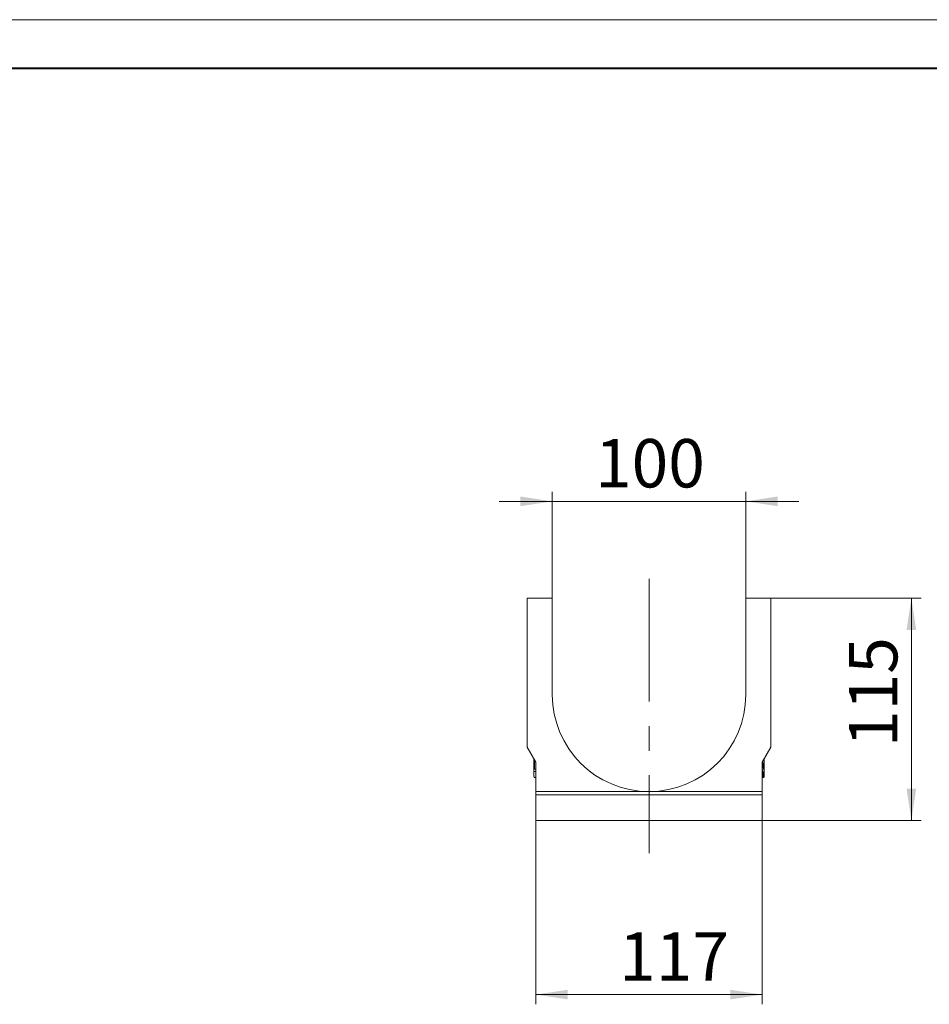
# Model space of a CAD drawing. Units: millimetres. Extents: x -10 to 577, y -22 to 361.
# Drawn here: x 270 to 364, y 195 to 297 of the extents above; entities that cross this region are included whole.
import ezdxf

# ---------------------------------------------------------------- set-up
doc = ezdxf.new("R2010")
doc.units = ezdxf.units.MM
doc.linetypes.add('CENTERX2', pattern=[20.32, 12.7, -2.54, 2.54, -2.54])
doc.layers.add('OSN', color=5, linetype='Continuous', lineweight=40)
doc.layers.add('THICK_LINE', color=7, linetype='Continuous', lineweight=15)
doc.layers.add('ОСНОВНАЯ_НАДПИСЬ', color=7, linetype='Continuous')
doc.styles.add('SLDTEXTSTYLE2', font='TXT', dxfattribs={"width": 0.7})
doc.dimstyles.new('SLDDIMSTYLE0', dxfattribs={"dimtxt": 5, "dimasz": 3.3, "dimexe": 0, "dimexo": 0.0625, "dimgap": 1.25, "dimtad": 1, "dimlfac": 5, "dimrnd": 1e-09, "dimzin": 12, "dimdsep": 46, "dimtxsty": 'SLDTEXTSTYLE2', "dimsah": 1, "dimcen": 0.09, "dimadec": 0, "dimazin": 3, "dimtfac": 1, "dimtofl": 0, "dimtmove": 0, "dimatfit": 3, "dimfxl": 0, "dimfrac": 2, "dimtolj": 1, "dimtzin": 12, "dimarcsym": 0})
doc.dimstyles.new('SLDDIMSTYLE1', dxfattribs={"dimtxt": 5, "dimasz": 3.3, "dimexe": 0, "dimexo": 0.0625, "dimgap": 1.25, "dimtad": 1, "dimlfac": 5, "dimrnd": 1e-09, "dimzin": 12, "dimdsep": 46, "dimtxsty": 'SLDTEXTSTYLE2', "dimsah": 1, "dimcen": 0.09, "dimadec": 0, "dimazin": 3, "dimtfac": 1, "dimtmove": 0, "dimatfit": 0, "dimfxl": 0, "dimfrac": 2, "dimtolj": 1, "dimtzin": 12, "dimarcsym": 0})

# ---------------------------------------------------------------- blocks, each defined once
blk = doc.blocks.new('_D_3')
at = {"layer": 'THICK_LINE'}
for p, q in [((325.16, 237.2), (325.16, 248.2)), ((345.16, 237.2), (345.16, 248.2)), ((325.16, 247.2), (319.66, 247.2)), ((325.16, 247.2), (345.16, 247.2)), ((345.16, 247.2), (350.66, 247.2))]:
    blk.add_line(p, q, dxfattribs=at)
for points in [[(325.16, 247.2), (321.86, 247.7), (321.86, 246.7)], [(345.16, 247.2), (348.46, 246.7), (348.46, 247.7)]]:
    blk.add_solid(points, dxfattribs=at)
at = {"layer": 'THICK_LINE', "insert": (329.58, 253.64), "char_height": 5, "attachment_point": 1, "style": 'SLDTEXTSTYLE2'}
blk.add_mtext('100', dxfattribs=at)
blk = doc.blocks.new('_D_4')
at = {"layer": 'THICK_LINE'}
for p, q in [((323.46, 214.2), (323.46, 195.2)), ((346.86, 214.2), (346.86, 195.2)), ((346.86, 196.2), (323.46, 196.2))]:
    blk.add_line(p, q, dxfattribs=at)
for points in [[(323.46, 196.2), (326.76, 195.7), (326.76, 196.7)], [(346.86, 196.2), (343.56, 196.7), (343.56, 195.7)]]:
    blk.add_solid(points, dxfattribs=at)
at = {"layer": 'THICK_LINE', "insert": (332.07, 202.64), "char_height": 5, "attachment_point": 1, "style": 'SLDTEXTSTYLE2'}
blk.add_mtext('117', dxfattribs=at)
blk = doc.blocks.new('_D_5')
at = {"layer": 'THICK_LINE'}
for p, q in [((347.76, 237.2), (363.29, 237.2)), ((362.29, 214.2), (362.29, 237.2)), ((346.86, 214.2), (363.29, 214.2))]:
    blk.add_line(p, q, dxfattribs=at)
for points in [[(362.29, 237.2), (361.79, 233.9), (362.79, 233.9)], [(362.29, 214.2), (362.79, 217.5), (361.79, 217.5)]]:
    blk.add_solid(points, dxfattribs=at)
at = {"layer": 'THICK_LINE', "insert": (355.84, 221.8), "char_height": 5, "attachment_point": 1, "rotation": 90, "style": 'SLDTEXTSTYLE2'}
blk.add_mtext('115', dxfattribs=at)

msp = doc.modelspace()

# ---------------------------------------------------------------- linework, layer by layer
at = {"color": 7, "linetype": 'Continuous', "lineweight": 15}
for p, q in [((322.5648, 237.1964), (322.5648, 221.7964)), ((325.1648, 237.1964), (322.5648, 237.1964)), ((325.1648, 227.1964), (325.1648, 237.1964)), ((345.1648, 237.1964), (345.1648, 227.1964)), ((347.7648, 237.1964), (345.1648, 237.1964)), ((347.7648, 221.7964), (347.7648, 237.1964)), ((323.4648, 220.2376), (322.5648, 221.7964)), ((347.7648, 221.7964), (346.8648, 220.2376)), ((323.2648, 220.584), (323.2648, 219.0178)), ((323.2671, 219.9529), (323.2671, 220.58)), ((323.2959, 220.5301), (323.2959, 219.5004)), ((323.3188, 220.2931), (323.3192, 220.4896)), ((323.3188, 219.5004), (323.3188, 220.2931)), ((323.4648, 217.1964), (323.4648, 220.2376)), ((346.8648, 220.2376), (346.8648, 217.1964)), ((347.0647, 219.9205), (347.0647, 219.8069)), ((347.0648, 219.0178), (347.0648, 220.584)), ((323.4657, 219.2805), (323.2658, 219.2805)), ((323.3188, 219.5004), (323.2959, 219.5004)), ((323.4648, 219.5004), (323.3188, 219.5004)), ((346.8648, 219.5004), (347.0284, 219.5004)), ((346.9348, 219.3466), (346.8913, 219.3466)), ((323.4979, 218.6543), (323.2984, 218.6543)), ((346.8317, 218.6543), (347.0311, 218.6543)), ((335.1648, 217.1964), (323.4648, 217.1964)), ((323.4648, 216.85), (323.4648, 217.1964)), ((323.4648, 214.1964), (323.4648, 216.85)), ((346.8648, 216.85), (323.4648, 216.85)), ((346.8648, 217.1964), (335.1648, 217.1964)), ((346.8648, 217.1964), (346.8648, 216.85)), ((346.8648, 216.85), (346.8648, 214.1964)), ((346.8648, 214.1964), (323.4648, 214.1964))]:
    msp.add_line(p, q, dxfattribs=at)
for start, end in [(180, 270), (270, 0)]:
    msp.add_arc((335.1648, 227.1964), 10, start, end, dxfattribs=at)
for points, knots in [([(323.2658, 219.2805), (323.2658, 219.29), (323.2659, 219.3097), (323.266, 219.3405), (323.2662, 219.3734), (323.2663, 219.4083), (323.2664, 219.4462), (323.2665, 219.4865), (323.2667, 219.5426), (323.2669, 219.6414), (323.2671, 219.7828), (323.2671, 219.8962), (323.2671, 219.9529)], [0, 0, 0, 0, 0.04476674, 0.09210579, 0.14208546, 0.1947638, 0.25019036, 0.3122644, 0.37520156, 0.50017715, 0.75008784, 1, 1, 1, 1]), ([(346.8951, 220.2901), (346.8961, 220.2516), (346.8989, 220.14), (346.9159, 219.9796), (346.9445, 219.7556), (346.9889, 219.5491), (347.0152, 219.5167), (347.0284, 219.5004)], [0, 0, 0, 0, 0.08061157, 0.23340766, 0.38621706, 0.69249967, 1, 1, 1, 1]), ([(346.9356, 220.3602), (346.9362, 220.328), (346.938, 220.2398), (346.9497, 220.1151), (346.9645, 219.9882), (346.9816, 219.8872), (347.0051, 219.7909), (347.0198, 219.7781), (347.0295, 219.7697)], [0, 0, 0, 0, 0.0868977, 0.23800421, 0.38985011, 0.54028295, 0.69480458, 1, 1, 1, 1]), ([(347.0284, 219.5004), (347.0301, 219.5011), (347.0333, 219.5024), (347.0393, 219.5076), (347.0484, 219.5318), (347.0577, 219.5996), (347.0625, 219.7108), (347.064, 219.8101), (347.0645, 219.8725), (347.0646, 219.9045), (347.0647, 219.9205)], [0, 0, 0, 0, 0.06283939, 0.12559247, 0.25106669, 0.50140866, 0.75100212, 0.87557695, 0.93776685, 1, 1, 1, 1]), ([(347.0647, 220.6086), (347.0647, 220.5709), (347.0647, 220.5427), (347.0647, 220.5237), (347.0647, 220.5231), (347.0647, 220.5221), (347.0647, 220.5216), (347.0647, 220.5202), (347.0647, 220.5192), (347.0647, 220.5163), (347.0647, 220.5144), (347.0647, 220.5088), (347.0647, 220.505), (347.0647, 220.494), (347.0647, 220.4868), (347.0647, 220.4658), (347.0647, 220.4525), (347.0647, 220.4383), (347.0646, 220.4363), (347.0646, 220.4328), (347.0646, 220.431), (347.0646, 220.4257), (347.0646, 220.4222), (347.0646, 220.4116), (347.0646, 220.4046), (347.0646, 220.3836), (347.0646, 220.3698), (347.0645, 220.3289), (347.0645, 220.3023), (347.0644, 220.2698), (347.0643, 220.2631), (347.0643, 220.25), (347.0643, 220.2435), (347.0642, 220.2242), (347.0641, 220.2115), (347.0639, 220.1739), (347.0637, 220.1496), (347.063, 220.0786), (347.0623, 220.0354), (347.0594, 219.9174), (347.0562, 219.859), (347.0504, 219.8188), (347.0501, 219.8166), (347.0494, 219.8123), (347.0491, 219.8102), (347.048, 219.8043), (347.0472, 219.8006), (347.0449, 219.7907), (347.0433, 219.7854), (347.0414, 219.7812), (347.0413, 219.781), (347.0411, 219.7805), (347.041, 219.7803), (347.0407, 219.7797), (347.0404, 219.7793), (347.0398, 219.7781), (347.0393, 219.7774), (347.0379, 219.7753), (347.0369, 219.7742), (347.0358, 219.7732), (347.0358, 219.7732), (347.0357, 219.7732), (347.0357, 219.7731), (347.0357, 219.7731), (347.0356, 219.7731), (347.0355, 219.773), (347.0354, 219.7729), (347.0351, 219.7727), (347.0349, 219.7725), (347.0343, 219.7721), (347.0338, 219.7718), (347.0322, 219.7709), (347.031, 219.7703), (347.0295, 219.7697)], [0, 0, 0, 0, 0.0625, 0.0625, 0.06347656, 0.06347656, 0.06445312, 0.06445312, 0.06640625, 0.06640625, 0.0703125, 0.0703125, 0.078125, 0.078125, 0.09375, 0.09375, 0.125, 0.125, 0.12890625, 0.12890625, 0.1328125, 0.1328125, 0.140625, 0.140625, 0.15625, 0.15625, 0.1875, 0.1875, 0.25, 0.25, 0.265625, 0.265625, 0.28125, 0.28125, 0.3125, 0.3125, 0.375, 0.375, 0.5, 0.5, 0.75, 0.75, 0.765625, 0.765625, 0.78125, 0.78125, 0.8125, 0.8125, 0.875, 0.875, 0.87890625, 0.87890625, 0.8828125, 0.8828125, 0.890625, 0.890625, 0.90625, 0.90625, 0.9375, 0.9375, 0.93847656, 0.93847656, 0.93945312, 0.93945312, 0.94140625, 0.94140625, 0.9453125, 0.9453125, 0.953125, 0.953125, 0.96875, 0.96875, 1, 1, 1, 1]), ([(323.2984, 218.6543), (323.2964, 218.6549), (323.2924, 218.6561), (323.2872, 218.6611), (323.2824, 218.6715), (323.2783, 218.6865), (323.2747, 218.7062), (323.2718, 218.7316), (323.2694, 218.7624), (323.267, 218.8109), (323.2652, 218.8857), (323.2646, 218.9988), (323.265, 219.1089), (323.2654, 219.2058), (323.2656, 219.2556), (323.2658, 219.2805)], [0, 0, 0, 0, 0.062861898, 0.125664707, 0.187660031, 0.251344761, 0.315515853, 0.376866055, 0.439773105, 0.502265256, 0.628097028, 0.751818116, 0.87605672, 0.93799782, 1, 1, 1, 1]), ([(346.8913, 219.3466), (346.8935, 219.3201), (346.8978, 219.267), (346.9069, 219.1628), (346.9174, 219.0641), (346.9292, 218.9741), (346.942, 218.893), (346.9565, 218.8247), (346.9712, 218.7687), (346.9847, 218.7245), (347.0003, 218.6862), (347.0138, 218.6635), (347.0242, 218.6561), (347.0288, 218.6549), (347.0311, 218.6543)], [0, 0, 0, 0, 0.062005266, 0.123999344, 0.248218358, 0.310497646, 0.372853493, 0.497833765, 0.569452058, 0.641133585, 0.748692884, 0.874326215, 0.937132378, 1, 1, 1, 1]), ([(347.0291, 218.9235), (347.0277, 218.9237), (347.0249, 218.9242), (347.0206, 218.9267), (347.0162, 218.9307), (347.0118, 218.9362), (347.0069, 218.9442), (347.0013, 218.9556), (346.9929, 218.9771), (346.982, 219.0129), (346.9688, 219.0742), (346.9576, 219.1437), (346.9484, 219.2131), (346.9411, 219.277), (346.9369, 219.3234), (346.9348, 219.3466)], [0, 0, 0, 0, 0.05422293, 0.10639807, 0.15657616, 0.20481426, 0.25117658, 0.31464195, 0.37665617, 0.50189426, 0.62538376, 0.75146177, 0.83454057, 0.91713556, 1, 1, 1, 1]), ([(347.0647, 219.8069), (347.0647, 219.7771), (347.0647, 219.7174), (347.0647, 219.6279), (347.0646, 219.5387), (347.0646, 219.4502), (347.0644, 219.3628), (347.064, 219.2529), (347.0629, 219.1595), (347.0607, 219.0859), (347.0576, 219.0227), (347.052, 218.9654), (347.0439, 218.9352), (347.0359, 218.926), (347.0314, 218.9243), (347.0291, 218.9235)], [0, 0, 0, 0, 0.06198325, 0.12389712, 0.18583259, 0.24798896, 0.31010661, 0.37221816, 0.49693225, 0.55964093, 0.62243302, 0.74806235, 0.87397629, 0.93695866, 1, 1, 1, 1]), ([(347.0311, 218.6543), (347.0385, 218.6595), (347.0532, 218.6699), (347.063, 218.789), (347.0651, 218.9132), (347.0647, 219.0125), (347.0647, 219.0178)], [0, 0, 0, 0, 0.32855881, 0.65605161, 0.98152153, 1, 1, 1, 1])]:
    msp.add_open_spline(points, degree=3, knots=knots, dxfattribs=at)
at = {"layer": 'OSN', "lineweight": 40}
msp.add_line((20, 292), (415, 292), dxfattribs=at)
at = {"layer": 'THICK_LINE', "linetype": 'CENTERX2', "lineweight": 0}
msp.add_line((335.1648, 239.1964), (335.1648, 210.8199), dxfattribs=at)
at = {"layer": 'ОСНОВНАЯ_НАДПИСЬ', "lineweight": 0}
msp.add_line((0, 297), (420, 297), dxfattribs=at)

# ---------------------------------------------------------------- dimensions: what is measured, and where the dimension line sits
at = {"layer": 'THICK_LINE'}
for base, p1, p2, dimstyle, picture, middle in [((345.1648, 247.1964), (325.1648, 237.1964), (345.1648, 237.1964), 'SLDDIMSTYLE1', '_D_3', (334.4997, 247.1964)), ((323.4648, 196.1964), (346.8648, 214.1964), (323.4648, 214.1964), 'SLDDIMSTYLE0', '_D_4', (336.4634, 196.1964))]:
    dim = msp.add_linear_dim(base=base, p1=p1, p2=p2, dimstyle=dimstyle, dxfattribs=at)
    dim.commit()
    dim.dimension.update_dxf_attribs({"geometry": picture, "text_midpoint": middle, "dimtype": 160})
dim = msp.add_linear_dim(base=(362.2861, 237.1964), p1=(346.8648, 214.1964), p2=(347.7648, 237.1964), angle=90, dimstyle='SLDDIMSTYLE0', dxfattribs=at)
dim.commit()
dim.dimension.update_dxf_attribs({"geometry": '_D_5', "text_midpoint": (362.2861, 226.1948), "dimtype": 160})

doc.saveas('drawing.dxf')
